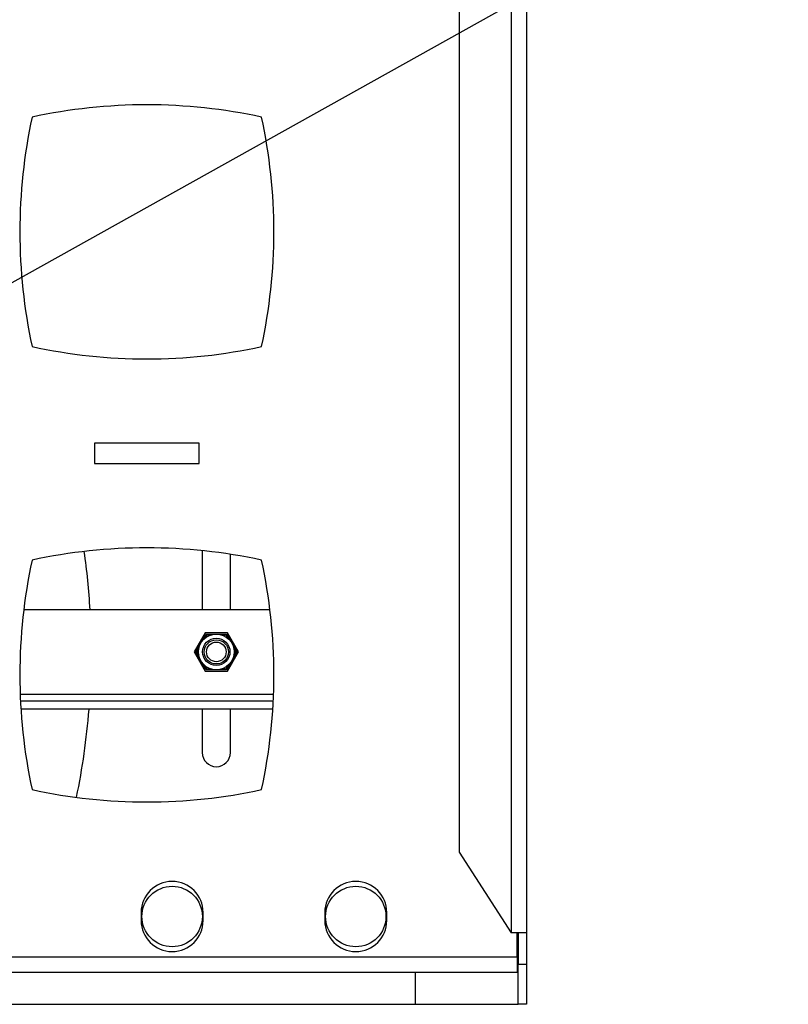
# Model space of a CAD drawing. Extents: x 5 to 292, y 5 to 205.
# Drawn here: x 64 to 88, y 24 to 55 of the extents above; entities that cross this region are included whole.
import ezdxf

# ---------------------------------------------------------------- set-up
doc = ezdxf.new("R2010")
doc.units = 0
doc.layers.get('0').update_dxf_attribs({"linetype": 'CONTINUOUS'})
doc.dimstyles.new('SLDDIMSTYLE2', dxfattribs={"dimtxt": 0.18, "dimasz": 6, "dimexe": 0, "dimexo": 0.0625, "dimgap": 0, "dimtad": 0, "dimtih": 1, "dimtoh": 1, "dimdec": 0, "dimrnd": 1e-09, "dimzin": 0, "dimtxsty": 'STANDARD', "dimblk1": 'NONE', "dimblk2": 'NONE', "dimsah": 1, "dimcen": 0.09, "dimazin": 3, "dimtfac": 6, "dimtdec": 0, "dimtofl": 0, "dimtmove": 0, "dimatfit": 3, "dimtolj": 1, "dimtzin": 0})

# ---------------------------------------------------------------- blocks, each defined once
blk = doc.blocks.new('_NONE')

msp = doc.modelspace()

# ---------------------------------------------------------------- linework, layer by layer
at = {"color": 7, "linetype": 'CONTINUOUS'}
for p, q in [((79.663, 68.6517), (79.663, 26.2142)), ((80.138, 68.6517), (80.138, 26.2142)), ((78.0493, 66.1517), (78.0493, 28.7142)), ((69.9818, 41.408), (66.7318, 41.408)), ((66.7318, 41.408), (66.7318, 40.783)), ((69.9818, 40.783), (69.9818, 41.408)), ((66.7318, 40.783), (69.9818, 40.783)), ((70.0759, 38.0755), (70.0755, 38.058)), ((70.0755, 38.058), (70.0755, 36.2398)), ((70.9505, 36.2398), (70.9505, 37.9628)), ((72.1784, 36.2398), (64.5352, 36.2398)), ((70.1702, 35.5267), (69.8274, 34.933)), ((70.0319, 35.2108), (70.1922, 35.4886)), ((70.2102, 35.4574), (70.1506, 35.3541)), ((70.8558, 35.5267), (70.1702, 35.5267)), ((70.1922, 35.4886), (70.2102, 35.4574)), ((70.1922, 35.4886), (70.513, 35.4886)), ((70.3296, 35.4574), (70.2102, 35.4574)), ((70.513, 35.4886), (70.8338, 35.4886)), ((70.8158, 35.4574), (70.6965, 35.4574)), ((70.8338, 35.4886), (70.8158, 35.4574)), ((70.8755, 35.3541), (70.8158, 35.4574)), ((70.8338, 35.4886), (70.9942, 35.2108)), ((71.1986, 34.933), (70.8558, 35.5267)), ((69.8715, 34.933), (70.0319, 35.2108)), ((70.9942, 35.2108), (71.1546, 34.933)), ((69.8274, 34.933), (70.1702, 34.3392)), ((69.9074, 34.933), (69.8715, 34.933)), ((70.0319, 34.6552), (69.8715, 34.933)), ((69.9671, 35.0363), (69.9074, 34.933)), ((69.9074, 34.933), (69.9671, 34.8296)), ((70.8558, 34.3392), (71.1986, 34.933)), ((71.1546, 34.933), (70.9942, 34.6552)), ((71.1186, 34.933), (71.059, 35.0363)), ((71.059, 34.8296), (71.1186, 34.933)), ((71.1546, 34.933), (71.1186, 34.933)), ((70.1922, 34.3773), (70.0319, 34.6552)), ((70.9942, 34.6552), (70.8338, 34.3773)), ((70.1506, 34.5118), (70.2102, 34.4085)), ((70.1702, 34.3392), (70.8558, 34.3392)), ((70.2102, 34.4085), (70.1922, 34.3773)), ((70.513, 34.3773), (70.1922, 34.3773)), ((70.2102, 34.4085), (70.3296, 34.4085)), ((70.8338, 34.3773), (70.513, 34.3773)), ((70.6965, 34.4085), (70.8158, 34.4085)), ((70.8158, 34.4085), (70.8755, 34.5118)), ((70.8158, 34.4085), (70.8338, 34.3773)), ((64.4244, 33.6261), (72.2891, 33.6261)), ((72.2797, 33.4011), (64.4339, 33.4011)), ((72.2657, 33.1511), (64.4479, 33.1511)), ((70.0755, 33.1511), (70.0755, 31.808)), ((70.9505, 31.808), (70.9505, 33.1511)), ((78.0493, 28.7142), (79.663, 26.2142)), ((68.1793, 26.8455), (68.1793, 26.5955)), ((70.1043, 26.5955), (70.1043, 26.8455)), ((73.8805, 26.8455), (73.8805, 26.5955)), ((75.8055, 26.5955), (75.8055, 26.8455)), ((80.138, 26.2142), (79.663, 26.2142)), ((79.8568, 25.4705), (79.8568, 26.2142)), ((79.888, 26.2142), (79.888, 25.2455)), ((80.138, 26.2142), (80.138, 25.2455)), ((29.9193, 25.4705), (79.8568, 25.4705)), ((79.8568, 25.4705), (79.8568, 24.9955)), ((79.888, 25.2455), (80.138, 25.2455)), ((79.888, 23.9955), (79.888, 25.2455)), ((80.138, 25.2455), (80.138, 23.9955)), ((29.9193, 24.9955), (79.8568, 24.9955)), ((76.7005, 23.9955), (76.7005, 24.9955)), ((33.0755, 23.9955), (76.7005, 23.9955)), ((76.7005, 23.9955), (79.888, 23.9955)), ((80.138, 23.9955), (79.888, 23.9955))]:
    msp.add_line(p, q, dxfattribs=at)
for centre, radius in [((70.513, 34.933), 0.5556), ((70.513, 34.933), 0.4243), ((70.513, 34.933), 0.375), ((70.513, 34.933), 0.3057), ((69.1418, 26.7205), 0.9375), ((74.843, 26.7205), 0.9375)]:
    msp.add_circle(centre, radius, dxfattribs=at)
for centre, radius, start, end in [((68.3568, 35.0383), 16.875, 77.81253, 102.18747), ((81.289, 47.9705), 16.875, 167.81253, 192.18747), ((55.4246, 47.9705), 16.875, 347.81253, 12.18747), ((68.3568, 60.9026), 16.875, 257.81253, 282.18747), ((68.3568, 21.2883), 16.875, 77.81253, 102.18747), ((44.1317, 34.933), 22.5, 3.3298, 7.96605), ((81.289, 34.2205), 16.875, 167.81253, 192.18747), ((55.4246, 34.2205), 16.875, 347.81253, 12.18747), ((44.1317, 34.933), 22.5, 348.42767, 355.45774), ((70.513, 31.808), 0.4375, 180, 0), ((68.3568, 47.1526), 16.875, 257.81253, 282.18747), ((69.1418, 26.8455), 0.9625, 0, 180), ((74.843, 26.8455), 0.9625, 0, 180), ((69.1418, 26.5955), 0.9625, 180, 0), ((74.843, 26.5955), 0.9625, 180, 0)]:
    msp.add_arc(centre, radius, start, end, dxfattribs=at)

# ---------------------------------------------------------------- leaders
at = {"color": 7, "linetype": 'CONTINUOUS', "has_arrowhead": 0}
msp.add_leader([(92.7131, 62.323), (59.2224, 43.6311)], dimstyle='SLDDIMSTYLE2', dxfattribs=at)

doc.saveas('drawing.dxf')
